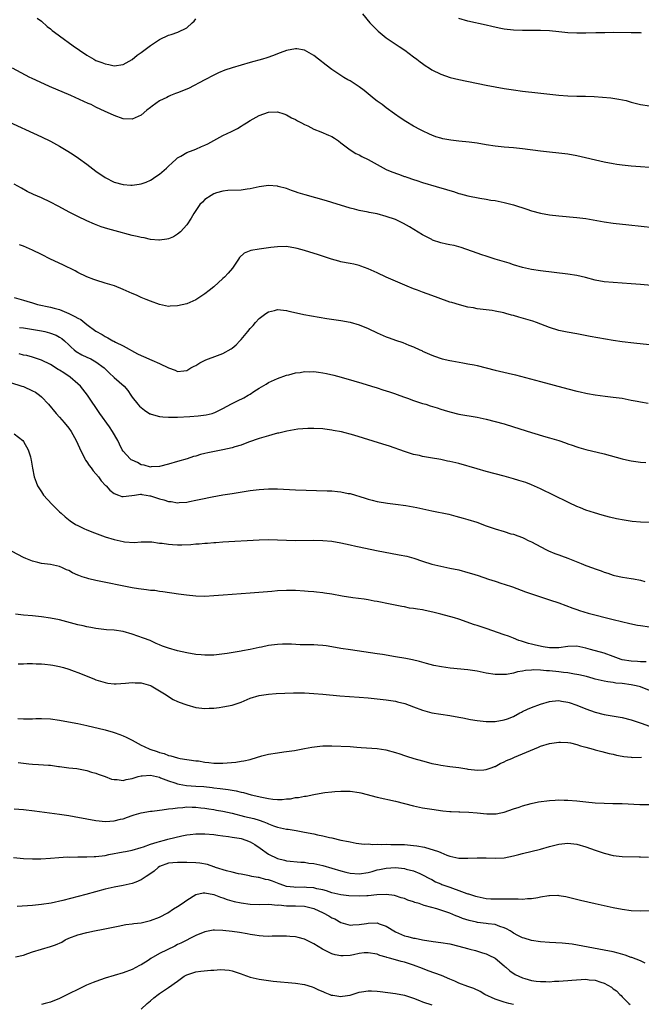
# Model space of a CAD drawing. Units: inches. Extents: x 2511000 to 2514000, y 1518000 to 1521000.
# Drawn here: x 2513754 to 2513891, y 1518413 to 1518630 of the extents above; entities that cross this region are included whole.
import ezdxf

# ---------------------------------------------------------------- set-up
doc = ezdxf.new("R2010")
doc.units = ezdxf.units.IN
doc.header["$MEASUREMENT"] = 0
doc.layers.add('LD25111518_10ft', color=254, linetype='Continuous')

msp = doc.modelspace()

# ---------------------------------------------------------------- linework, layer by layer
at = {"layer": 'LD25111518_10ft'}
for points, elevation in [([(2513829.73, 1518631), (2513831.4, 1518629), (2513833.2, 1518627.2), (2513835, 1518625.73), (2513837.82, 1518623.82), (2513839.1, 1518623), (2513841, 1518621.54), (2513841.75, 1518621), (2513842.46, 1518620.46), (2513843, 1518620.03), (2513843.6, 1518619.6), (2513844.51, 1518619), (2513845, 1518618.69), (2513847, 1518617.71), (2513849.1, 1518617), (2513851, 1518616.56), (2513857, 1518615.27), (2513859, 1518614.89), (2513861, 1518614.56), (2513863, 1518614.25), (2513865, 1518613.98), (2513868.4, 1518613.6), (2513873, 1518613.06), (2513875, 1518612.93), (2513877, 1518612.89), (2513878.88, 1518612.88), (2513880.8, 1518612.8), (2513882.67, 1518612.67), (2513884.5, 1518612.5), (2513886.24, 1518612.24), (2513887.88, 1518611.88), (2513889, 1518611.54), (2513891, 1518611), (2513893, 1518610.75)], 7230), ([(2513758.08, 1518630.08), (2513759, 1518629.36), (2513760.25, 1518628.25), (2513761, 1518627.68), (2513761.36, 1518627.36), (2513761.87, 1518627), (2513763, 1518626.15), (2513765.99, 1518623.99), (2513767.4, 1518623), (2513769, 1518621.9), (2513770.52, 1518621), (2513771, 1518620.75), (2513772.28, 1518620.28), (2513773, 1518619.99), (2513773.86, 1518619.86), (2513775, 1518619.58), (2513777, 1518619.88), (2513779, 1518620.97), (2513780.11, 1518621.89), (2513781, 1518622.46), (2513783, 1518624.02), (2513784.77, 1518625.23), (2513785, 1518625.37), (2513787, 1518626.29), (2513787.56, 1518626.44), (2513789.06, 1518626.94), (2513791, 1518627.95), (2513792.23, 1518629), (2513792.63, 1518629.37), (2513793, 1518629.89)], 7230), ([(2513891.23, 1518626.77), (2513891, 1518626.81), (2513889, 1518626.85), (2513885.14, 1518626.86), (2513883.15, 1518626.85), (2513881.19, 1518626.81), (2513879, 1518626.74), (2513877, 1518626.72), (2513875, 1518626.85), (2513873, 1518627.07), (2513871, 1518627.25), (2513869, 1518627.3), (2513865, 1518627.3), (2513863, 1518627.39), (2513861, 1518627.65), (2513859.87, 1518627.87), (2513858.23, 1518628.23), (2513857, 1518628.52), (2513853, 1518629.4), (2513851, 1518629.96)], 7220), ([(2513893, 1518597.17), (2513891, 1518597.27), (2513889, 1518597.44), (2513887, 1518597.67), (2513885.83, 1518597.83), (2513885, 1518597.96), (2513883, 1518598.33), (2513877, 1518599.71), (2513875, 1518600.09), (2513873, 1518600.34), (2513871, 1518600.51), (2513869, 1518600.73), (2513865, 1518601.28), (2513863, 1518601.5), (2513861, 1518601.66), (2513859, 1518601.86), (2513857, 1518602.18), (2513855, 1518602.53), (2513853.24, 1518602.76), (2513851, 1518602.98), (2513849.2, 1518603.2), (2513847.49, 1518603.49), (2513847, 1518603.61), (2513845.93, 1518603.93), (2513845, 1518604.26), (2513844.51, 1518604.51), (2513843, 1518605.2), (2513842.57, 1518605.43), (2513841, 1518606.29), (2513839.29, 1518607.29), (2513838.08, 1518608.08), (2513836.82, 1518609), (2513835, 1518610.28), (2513834.06, 1518611), (2513833, 1518611.78), (2513832.31, 1518612.31), (2513831, 1518613.38), (2513830.1, 1518614.1), (2513829, 1518614.93), (2513827, 1518616.21), (2513826.49, 1518616.49), (2513825.62, 1518617), (2513825, 1518617.4), (2513823, 1518618.77), (2513821.73, 1518619.73), (2513820.09, 1518621), (2513819, 1518621.82), (2513817, 1518622.99), (2513815.28, 1518623.28), (2513815, 1518623.31), (2513813, 1518622.95), (2513811.6, 1518622.4), (2513811, 1518622.2), (2513810.15, 1518621.85), (2513808.68, 1518621.32), (2513807.68, 1518621), (2513805, 1518620.25), (2513803, 1518619.72), (2513801, 1518619.14), (2513799.41, 1518618.59), (2513798.01, 1518617.99), (2513797, 1518617.51), (2513795, 1518616.48), (2513791.41, 1518614.59), (2513789, 1518613.61), (2513788.52, 1518613.48), (2513787.44, 1518613), (2513787, 1518612.82), (2513786.6, 1518612.6), (2513785, 1518611.82), (2513783.36, 1518610.64), (2513783, 1518610.34), (2513782.25, 1518609.75), (2513781, 1518608.71), (2513779, 1518607.83), (2513777, 1518607.89), (2513775, 1518608.61), (2513774.22, 1518609), (2513773, 1518609.5), (2513771, 1518610.45), (2513769.91, 1518611), (2513769.27, 1518611.27), (2513765.45, 1518613), (2513760.79, 1518615), (2513756.82, 1518616.82), (2513756.44, 1518617), (2513752.59, 1518619)], 7240), ([(2513751, 1518607.58), (2513759, 1518603.89), (2513761, 1518602.95), (2513763, 1518601.89), (2513764.79, 1518600.79), (2513766, 1518600), (2513767.18, 1518599.18), (2513769, 1518597.86), (2513771, 1518596.37), (2513773, 1518594.94), (2513775, 1518593.93), (2513777, 1518593.39), (2513778.7, 1518593.3), (2513779, 1518593.3), (2513780.51, 1518593.49), (2513781, 1518593.58), (2513782.06, 1518593.94), (2513783, 1518594.33), (2513783.42, 1518594.58), (2513784.01, 1518595), (2513785, 1518595.67), (2513786.52, 1518597), (2513786.77, 1518597.23), (2513787, 1518597.48), (2513787.81, 1518598.19), (2513788.65, 1518599), (2513789, 1518599.32), (2513789.68, 1518599.68), (2513791, 1518600.44), (2513792.41, 1518601), (2513793, 1518601.19), (2513794.25, 1518601.75), (2513795, 1518602.04), (2513795.64, 1518602.36), (2513799, 1518604.17), (2513800.89, 1518605.11), (2513801, 1518605.18), (2513802.23, 1518605.77), (2513803, 1518606.26), (2513803.48, 1518606.52), (2513804.19, 1518607), (2513805, 1518607.5), (2513807, 1518608.62), (2513807.99, 1518609), (2513809, 1518609.36), (2513811, 1518609.44), (2513812.39, 1518609), (2513813, 1518608.78), (2513814.1, 1518608.1), (2513815, 1518607.72), (2513815.43, 1518607.43), (2513816.34, 1518607), (2513817, 1518606.63), (2513817.7, 1518606.3), (2513819, 1518605.6), (2513820.58, 1518605), (2513822.27, 1518604.27), (2513823, 1518603.95), (2513823.59, 1518603.59), (2513824.46, 1518603), (2513825, 1518602.61), (2513827, 1518601.08), (2513828.27, 1518600.27), (2513829, 1518599.94), (2513829.59, 1518599.59), (2513831, 1518598.89), (2513833, 1518597.79), (2513835, 1518596.75), (2513836.23, 1518596.23), (2513837.66, 1518595.66), (2513839, 1518595.2), (2513839.14, 1518595.14), (2513839.52, 1518595), (2513841, 1518594.49), (2513841.73, 1518594.27), (2513843, 1518593.85), (2513846.02, 1518593), (2513848.3, 1518592.3), (2513849, 1518592.07), (2513849.84, 1518591.84), (2513851, 1518591.45), (2513851.38, 1518591.38), (2513853, 1518590.92), (2513855.59, 1518590.41), (2513857, 1518590.2), (2513858.01, 1518589.99), (2513859, 1518589.85), (2513861, 1518589.42), (2513863, 1518588.9), (2513865.97, 1518587.97), (2513867, 1518587.61), (2513869, 1518587.09), (2513871, 1518586.76), (2513873, 1518586.53), (2513877, 1518586.16), (2513879, 1518585.9), (2513883, 1518585.2), (2513885, 1518584.92), (2513888.49, 1518584.49), (2513893.92, 1518583.92)], 7250), ([(2513895.05, 1518571.05), (2513891, 1518571.41), (2513889, 1518571.56), (2513885, 1518571.79), (2513883, 1518571.97), (2513881, 1518572.36), (2513878.92, 1518572.92), (2513877, 1518573.37), (2513875, 1518573.69), (2513869, 1518574.4), (2513867, 1518574.68), (2513865, 1518575.1), (2513863, 1518575.71), (2513862.06, 1518576.06), (2513860.54, 1518576.54), (2513858.97, 1518577), (2513857, 1518577.6), (2513856.08, 1518577.92), (2513855, 1518578.26), (2513851.51, 1518579.51), (2513849.94, 1518579.94), (2513849, 1518580.1), (2513848.29, 1518580.29), (2513847, 1518580.55), (2513845.18, 1518581.18), (2513845, 1518581.26), (2513843, 1518582.3), (2513840.08, 1518584.08), (2513838.82, 1518584.82), (2513837, 1518585.67), (2513835, 1518586.38), (2513833, 1518586.94), (2513831.25, 1518587.25), (2513831, 1518587.31), (2513829, 1518587.66), (2513827.96, 1518587.96), (2513827, 1518588.18), (2513823, 1518589.46), (2513821.81, 1518589.81), (2513817.1, 1518591.1), (2513815.58, 1518591.58), (2513815, 1518591.81), (2513814.11, 1518592.11), (2513813, 1518592.51), (2513811.15, 1518593), (2513811, 1518593.04), (2513809, 1518593.16), (2513807, 1518592.88), (2513805, 1518592.46), (2513804.36, 1518592.36), (2513803, 1518592.19), (2513800.07, 1518592.07), (2513799, 1518591.94), (2513797.55, 1518591.55), (2513797, 1518591.36), (2513796.36, 1518591), (2513795, 1518590.09), (2513794.45, 1518589.55), (2513793.93, 1518589), (2513793, 1518587.67), (2513792.56, 1518587), (2513792.01, 1518585.99), (2513791, 1518584.52), (2513789.63, 1518583), (2513789, 1518582.45), (2513788.11, 1518581.89), (2513787, 1518581.44), (2513786.65, 1518581.35), (2513785, 1518581.16), (2513784.84, 1518581.16), (2513783, 1518581.33), (2513781.63, 1518581.63), (2513781, 1518581.71), (2513780.08, 1518581.92), (2513779, 1518582.19), (2513775.2, 1518583.2), (2513773.64, 1518583.64), (2513772.12, 1518584.12), (2513770.66, 1518584.66), (2513769, 1518585.38), (2513767, 1518586.35), (2513765.26, 1518587.26), (2513762.67, 1518588.67), (2513761, 1518589.54), (2513759, 1518590.47), (2513757.24, 1518591.24), (2513755.87, 1518591.87), (2513754.57, 1518592.57), (2513753, 1518593.47)], 7260), ([(2513893, 1518558.12), (2513889.53, 1518558.47), (2513887, 1518558.76), (2513885, 1518559.05), (2513879.95, 1518559.95), (2513877, 1518560.51), (2513874.88, 1518560.88), (2513873, 1518561.28), (2513871, 1518561.89), (2513868.14, 1518563), (2513867.3, 1518563.3), (2513865.76, 1518563.76), (2513864.18, 1518564.18), (2513863, 1518564.53), (2513862.61, 1518564.61), (2513861.33, 1518565), (2513860.88, 1518565.12), (2513859, 1518565.53), (2513858.37, 1518565.63), (2513857, 1518565.82), (2513855, 1518566.06), (2513854.22, 1518566.22), (2513853, 1518566.42), (2513851.1, 1518566.9), (2513849.41, 1518567.41), (2513849, 1518567.52), (2513846.41, 1518568.41), (2513845, 1518568.95), (2513843, 1518569.68), (2513841.9, 1518570.11), (2513841, 1518570.43), (2513839.57, 1518571), (2513834.98, 1518573), (2513833, 1518573.92), (2513831, 1518574.8), (2513829.42, 1518575.42), (2513829, 1518575.55), (2513827.86, 1518575.86), (2513827, 1518576), (2513826.17, 1518576.17), (2513825, 1518576.37), (2513824.5, 1518576.5), (2513822.94, 1518576.94), (2513820.07, 1518577.93), (2513817, 1518578.9), (2513815.32, 1518579.32), (2513815, 1518579.41), (2513813, 1518579.72), (2513811, 1518579.71), (2513809.54, 1518579.54), (2513807, 1518579.18), (2513805.14, 1518578.86), (2513803.7, 1518578.3), (2513802.65, 1518577.35), (2513802.44, 1518577), (2513801.07, 1518575), (2513800.14, 1518573.86), (2513799.33, 1518573), (2513799, 1518572.67), (2513797, 1518570.86), (2513795.96, 1518570.04), (2513795, 1518569.3), (2513794.56, 1518569), (2513793, 1518568.04), (2513791, 1518567.15), (2513789, 1518566.65), (2513787.39, 1518566.61), (2513787, 1518566.57), (2513785, 1518567), (2513783, 1518567.72), (2513782.1, 1518568.1), (2513781, 1518568.54), (2513779.96, 1518569), (2513779, 1518569.39), (2513777, 1518570.29), (2513775.06, 1518571.06), (2513773, 1518571.71), (2513771, 1518572.31), (2513770.51, 1518572.51), (2513769, 1518573.05), (2513767, 1518574.03), (2513766.39, 1518574.39), (2513763.73, 1518575.73), (2513761, 1518576.98), (2513759, 1518578), (2513757, 1518578.96), (2513755, 1518579.8), (2513754.12, 1518580.12)], 7270), ([(2513753, 1518568.54), (2513755, 1518567.94), (2513755.73, 1518567.73), (2513757, 1518567.31), (2513758.14, 1518567), (2513761, 1518566.41), (2513761.8, 1518566.2), (2513763, 1518565.84), (2513765, 1518565), (2513766.37, 1518564.37), (2513767, 1518563.97), (2513767.65, 1518563.65), (2513769, 1518562.58), (2513771, 1518561.09), (2513772.34, 1518560.34), (2513773, 1518559.91), (2513773.63, 1518559.63), (2513774.74, 1518559), (2513774.92, 1518558.92), (2513775.3, 1518558.7), (2513777, 1518557.85), (2513780.13, 1518556.13), (2513781, 1518555.73), (2513781.51, 1518555.51), (2513783.32, 1518554.68), (2513785, 1518553.98), (2513786.97, 1518553.03), (2513788.49, 1518552.49), (2513789, 1518552.21), (2513790.38, 1518552.38), (2513791, 1518552.44), (2513791.94, 1518553), (2513792.63, 1518553.37), (2513793, 1518553.53), (2513793.89, 1518554.11), (2513795.22, 1518554.78), (2513797.78, 1518555.78), (2513799, 1518556.22), (2513800.79, 1518557.21), (2513801, 1518557.38), (2513801.87, 1518558.13), (2513802.73, 1518559), (2513803, 1518559.29), (2513804.46, 1518561), (2513805, 1518561.67), (2513805.63, 1518562.37), (2513806.16, 1518563), (2513807, 1518563.9), (2513808.48, 1518565), (2513809, 1518565.36), (2513810.34, 1518565.66), (2513811, 1518565.85), (2513813, 1518565.64), (2513813.51, 1518565.51), (2513815.83, 1518565), (2513816.8, 1518564.8), (2513818.48, 1518564.48), (2513820.18, 1518564.18), (2513821.91, 1518563.91), (2513825, 1518563.45), (2513827, 1518563.09), (2513829, 1518562.53), (2513831, 1518561.68), (2513833, 1518560.71), (2513835, 1518559.86), (2513835.65, 1518559.65), (2513837, 1518559.13), (2513838.62, 1518558.62), (2513840, 1518558), (2513841, 1518557.64), (2513842.39, 1518557), (2513842.82, 1518556.82), (2513843, 1518556.72), (2513845, 1518555.83), (2513845.59, 1518555.59), (2513847.06, 1518555.06), (2513847.32, 1518555), (2513849, 1518554.63), (2513849.44, 1518554.56), (2513851.85, 1518554.15), (2513853, 1518553.94), (2513854.34, 1518553.66), (2513855, 1518553.52), (2513859, 1518552.54), (2513861.88, 1518551.88), (2513863.49, 1518551.49), (2513869, 1518549.99), (2513875, 1518548.41), (2513877, 1518547.9), (2513877.74, 1518547.74), (2513879, 1518547.43), (2513879.38, 1518547.38), (2513881, 1518547.07), (2513883.21, 1518546.79), (2513885, 1518546.59), (2513887, 1518546.31), (2513889, 1518545.94), (2513890.33, 1518545.67), (2513891, 1518545.54), (2513892.75, 1518545.25)], 7280), ([(2513754.12, 1518561.88), (2513755, 1518561.81), (2513756.36, 1518561.64), (2513759, 1518561.16), (2513759.72, 1518561), (2513760.75, 1518560.75), (2513762.23, 1518560.23), (2513763, 1518559.76), (2513763.49, 1518559.49), (2513764.05, 1518559), (2513765, 1518558.11), (2513765.55, 1518557.55), (2513766.19, 1518557), (2513766.65, 1518556.65), (2513767.91, 1518555.91), (2513769, 1518555.41), (2513769.86, 1518555), (2513771, 1518554.38), (2513772.8, 1518553), (2513773, 1518552.81), (2513773.9, 1518551.9), (2513775, 1518550.91), (2513777.2, 1518549), (2513778.01, 1518548.01), (2513778.71, 1518547), (2513779, 1518546.55), (2513780.21, 1518545), (2513780.61, 1518544.61), (2513781, 1518544.26), (2513781.72, 1518543.72), (2513782.91, 1518542.91), (2513783, 1518542.87), (2513783.16, 1518542.84), (2513785, 1518542.28), (2513785.73, 1518542.27), (2513787, 1518542.14), (2513787.82, 1518542.18), (2513789, 1518542.18), (2513791.7, 1518542.3), (2513793.56, 1518542.44), (2513795.32, 1518542.68), (2513796.65, 1518543), (2513797, 1518543.11), (2513797.22, 1518543.22), (2513799, 1518544.05), (2513800.9, 1518545.1), (2513802.22, 1518545.78), (2513803.57, 1518546.43), (2513804.58, 1518547), (2513805, 1518547.25), (2513805.79, 1518547.79), (2513807, 1518548.58), (2513808.54, 1518549.46), (2513809, 1518549.76), (2513811, 1518550.65), (2513813, 1518551.38), (2513813.5, 1518551.5), (2513815, 1518551.94), (2513816.03, 1518552.03), (2513817, 1518552.22), (2513818.16, 1518552.16), (2513819, 1518552.2), (2513820.05, 1518552.05), (2513821, 1518551.95), (2513821.79, 1518551.79), (2513823.43, 1518551.43), (2513825.04, 1518551), (2513827.81, 1518550.19), (2513829.63, 1518549.63), (2513831.76, 1518549), (2513833, 1518548.61), (2513834.21, 1518548.21), (2513835, 1518547.98), (2513835.71, 1518547.71), (2513837, 1518547.31), (2513837.21, 1518547.21), (2513839, 1518546.55), (2513839.68, 1518546.32), (2513841, 1518545.8), (2513843, 1518545.19), (2513843.68, 1518545), (2513844.69, 1518544.69), (2513846.21, 1518544.21), (2513847, 1518543.93), (2513847.72, 1518543.72), (2513849, 1518543.31), (2513851, 1518542.82), (2513855, 1518542.15), (2513857, 1518541.72), (2513859, 1518541.22), (2513861, 1518540.66), (2513863, 1518540.05), (2513867, 1518538.77), (2513870.14, 1518537.86), (2513871, 1518537.63), (2513873, 1518537.01), (2513874.49, 1518536.49), (2513875, 1518536.29), (2513875.96, 1518535.96), (2513877, 1518535.6), (2513877.46, 1518535.46), (2513879, 1518535.02), (2513883, 1518534.06), (2513886.98, 1518532.98), (2513888.61, 1518532.61), (2513889, 1518532.54), (2513891, 1518532.24), (2513892.19, 1518532.19)], 7290), ([(2513893, 1518518.93), (2513891, 1518519.01), (2513889.2, 1518519.2), (2513887.46, 1518519.46), (2513885.77, 1518519.77), (2513884.16, 1518520.16), (2513882.58, 1518520.58), (2513880.92, 1518521.08), (2513879, 1518521.71), (2513877.84, 1518522.16), (2513877, 1518522.51), (2513875.3, 1518523.3), (2513875, 1518523.42), (2513869, 1518526.39), (2513867, 1518527.27), (2513865.74, 1518527.74), (2513864.23, 1518528.23), (2513863, 1518528.59), (2513861, 1518529.15), (2513857, 1518530.21), (2513855, 1518530.77), (2513851, 1518531.92), (2513849, 1518532.41), (2513848.5, 1518532.5), (2513847, 1518532.82), (2513844.77, 1518533.23), (2513843, 1518533.53), (2513842.3, 1518533.7), (2513841, 1518533.97), (2513839, 1518534.57), (2513835.74, 1518535.74), (2513835, 1518535.97), (2513834.23, 1518536.23), (2513827.83, 1518538.17), (2513825.09, 1518538.91), (2513823.26, 1518539.26), (2513823, 1518539.33), (2513821.48, 1518539.49), (2513821, 1518539.58), (2513819, 1518539.68), (2513817.67, 1518539.67), (2513815.52, 1518539.52), (2513813.11, 1518539.11), (2513811.34, 1518538.66), (2513811, 1518538.61), (2513809.75, 1518538.25), (2513809, 1518538.06), (2513807, 1518537.45), (2513804.63, 1518536.63), (2513803, 1518536.01), (2513801.6, 1518535.6), (2513801, 1518535.4), (2513798.96, 1518534.96), (2513795.68, 1518534.32), (2513795, 1518534.13), (2513794.08, 1518533.92), (2513793, 1518533.59), (2513792.53, 1518533.47), (2513791.1, 1518533), (2513789, 1518532.41), (2513787, 1518531.82), (2513785, 1518531.28), (2513783.19, 1518531.19), (2513783, 1518531.16), (2513781.62, 1518531.62), (2513781, 1518531.69), (2513780.15, 1518532.15), (2513779, 1518532.67), (2513778.79, 1518532.79), (2513778.51, 1518533), (2513777, 1518534.69), (2513776.78, 1518535), (2513776.2, 1518536.2), (2513775.79, 1518537), (2513774.66, 1518539), (2513774, 1518540), (2513771.87, 1518543), (2513769.16, 1518547), (2513767.57, 1518549), (2513767, 1518549.53), (2513765.32, 1518551), (2513763.89, 1518551.89), (2513763, 1518552.5), (2513762.68, 1518552.68), (2513761, 1518553.74), (2513759, 1518554.75), (2513757, 1518555.41), (2513755.73, 1518555.73), (2513755, 1518555.84), (2513754.09, 1518556.09)], 7300), ([(2513752.2, 1518549.8), (2513754.7, 1518549), (2513755, 1518548.88), (2513757, 1518547.99), (2513757.64, 1518547.64), (2513758.56, 1518547), (2513759, 1518546.63), (2513760.51, 1518545), (2513762.22, 1518543), (2513763, 1518542.16), (2513764.01, 1518541), (2513765, 1518539.73), (2513765.52, 1518539), (2513766.67, 1518537), (2513767.37, 1518535.37), (2513768.55, 1518533), (2513768.72, 1518532.72), (2513769, 1518532.34), (2513769.53, 1518531.53), (2513769.94, 1518531), (2513770.37, 1518530.37), (2513771.55, 1518529), (2513772.13, 1518528.13), (2513773.1, 1518527.1), (2513773.23, 1518527), (2513774.07, 1518526.07), (2513775, 1518525.36), (2513775.94, 1518525), (2513776.72, 1518524.72), (2513777, 1518524.66), (2513778.9, 1518524.9), (2513779.48, 1518525), (2513780.81, 1518525.2), (2513781, 1518525.17), (2513781.13, 1518525.13), (2513782.06, 1518525), (2513782.86, 1518524.86), (2513783, 1518524.85), (2513785, 1518524.18), (2513785.96, 1518523.96), (2513787, 1518523.57), (2513787.56, 1518523.56), (2513789, 1518523.3), (2513789.36, 1518523.36), (2513791, 1518523.47), (2513791.61, 1518523.61), (2513793, 1518523.87), (2513794.13, 1518524.13), (2513796.63, 1518524.63), (2513799, 1518525.05), (2513801, 1518525.38), (2513804.13, 1518525.87), (2513805, 1518526), (2513807, 1518526.24), (2513809, 1518526.37), (2513809.64, 1518526.36), (2513811, 1518526.36), (2513815, 1518526.19), (2513821.97, 1518525.97), (2513823, 1518525.92), (2513824.21, 1518525.79), (2513825, 1518525.72), (2513826.62, 1518525.38), (2513827, 1518525.32), (2513830.33, 1518524.33), (2513831, 1518524.12), (2513831.91, 1518523.91), (2513833, 1518523.62), (2513835.24, 1518523.24), (2513837, 1518523.03), (2513839.27, 1518522.73), (2513841.73, 1518522.27), (2513845, 1518521.56), (2513848.76, 1518520.76), (2513850.36, 1518520.36), (2513851.93, 1518519.93), (2513853, 1518519.62), (2513854.95, 1518519), (2513857, 1518518.26), (2513859, 1518517.58), (2513861, 1518516.96), (2513862.48, 1518516.48), (2513863, 1518516.36), (2513863.99, 1518515.99), (2513865, 1518515.62), (2513865.43, 1518515.43), (2513866.29, 1518515), (2513867, 1518514.67), (2513870.18, 1518513), (2513870.73, 1518512.73), (2513872.13, 1518512.13), (2513873, 1518511.84), (2513873.59, 1518511.59), (2513875, 1518511.09), (2513877.92, 1518509.92), (2513879, 1518509.51), (2513880.42, 1518509), (2513881, 1518508.77), (2513882.33, 1518508.33), (2513883, 1518508.01), (2513883.81, 1518507.81), (2513885, 1518507.36), (2513885.31, 1518507.31), (2513887.07, 1518506.93), (2513889, 1518506.64), (2513889.48, 1518506.52), (2513891, 1518506.22), (2513892.02, 1518505.98)], 7310), ([(2513753, 1518538.48), (2513754.87, 1518537), (2513755, 1518536.82), (2513756.04, 1518535), (2513756.57, 1518533.43), (2513756.68, 1518533), (2513756.71, 1518532.71), (2513757.05, 1518530.95), (2513757.38, 1518529), (2513757.82, 1518527.82), (2513758.09, 1518527), (2513759, 1518525.7), (2513759.43, 1518525), (2513761.25, 1518523), (2513763, 1518521.29), (2513763.3, 1518521), (2513764.19, 1518520.19), (2513765.3, 1518519.3), (2513766.51, 1518518.51), (2513767, 1518518.27), (2513768.36, 1518517.64), (2513769, 1518517.32), (2513770.66, 1518516.66), (2513773, 1518515.81), (2513775, 1518515.18), (2513777, 1518514.74), (2513777.3, 1518514.7), (2513779.44, 1518514.56), (2513781, 1518514.67), (2513781.33, 1518514.67), (2513783, 1518514.69), (2513783.33, 1518514.67), (2513785, 1518514.44), (2513785.59, 1518514.41), (2513787, 1518514.17), (2513787.86, 1518514.14), (2513789, 1518514.04), (2513789.95, 1518514.05), (2513791.88, 1518514.12), (2513793, 1518514.23), (2513793.73, 1518514.27), (2513795, 1518514.4), (2513795.57, 1518514.43), (2513797, 1518514.55), (2513797.43, 1518514.57), (2513799, 1518514.69), (2513807, 1518515.17), (2513809, 1518515.21), (2513811, 1518515.15), (2513813, 1518515.05), (2513815, 1518515.01), (2513819, 1518515.04), (2513821, 1518515.01), (2513823, 1518514.85), (2513825, 1518514.5), (2513827, 1518514.02), (2513828.25, 1518513.75), (2513829, 1518513.57), (2513832.82, 1518512.82), (2513837.87, 1518511.87), (2513839.53, 1518511.53), (2513841.1, 1518511.1), (2513843, 1518510.45), (2513845, 1518509.81), (2513847, 1518509.32), (2513849, 1518508.93), (2513851, 1518508.52), (2513853, 1518507.98), (2513853.75, 1518507.75), (2513855.25, 1518507.25), (2513857.54, 1518506.46), (2513859, 1518506.01), (2513860.46, 1518505.54), (2513861, 1518505.4), (2513862.8, 1518504.8), (2513865.7, 1518503.7), (2513867, 1518503.25), (2513871, 1518501.96), (2513873, 1518501.27), (2513876.11, 1518500.11), (2513877, 1518499.8), (2513877.58, 1518499.58), (2513879.48, 1518499), (2513885, 1518497.58), (2513888.69, 1518496.69), (2513890.37, 1518496.37), (2513891, 1518496.28), (2513893, 1518495.99)], 7320), ([(2513892.28, 1518488.28), (2513891, 1518488.3), (2513890.35, 1518488.35), (2513889, 1518488.38), (2513887, 1518488.73), (2513886.78, 1518488.78), (2513886.16, 1518489), (2513885, 1518489.45), (2513883, 1518490.17), (2513880.02, 1518491), (2513879, 1518491.31), (2513877, 1518491.72), (2513875, 1518491.65), (2513873, 1518491.36), (2513871, 1518491.38), (2513869.6, 1518491.6), (2513867.91, 1518491.91), (2513867, 1518492.16), (2513866.31, 1518492.31), (2513865, 1518492.73), (2513864.79, 1518492.79), (2513864.18, 1518493), (2513863, 1518493.48), (2513861.9, 1518493.9), (2513861, 1518494.23), (2513857, 1518495.6), (2513855.94, 1518495.94), (2513855, 1518496.27), (2513854.44, 1518496.44), (2513851, 1518497.68), (2513850.02, 1518497.98), (2513847, 1518498.75), (2513845.22, 1518499.22), (2513843.59, 1518499.59), (2513843, 1518499.7), (2513841.86, 1518499.86), (2513841, 1518500.01), (2513840.11, 1518500.11), (2513839, 1518500.35), (2513838.43, 1518500.43), (2513835.83, 1518501), (2513833, 1518501.57), (2513832.34, 1518501.66), (2513831, 1518501.93), (2513830.09, 1518502.09), (2513827.62, 1518502.38), (2513825.24, 1518502.76), (2513823, 1518503.14), (2513821.37, 1518503.37), (2513821, 1518503.43), (2513819.58, 1518503.58), (2513819, 1518503.67), (2513817.77, 1518503.77), (2513817, 1518503.85), (2513815, 1518503.96), (2513813, 1518503.97), (2513811, 1518503.88), (2513809.79, 1518503.79), (2513805, 1518503.4), (2513801, 1518503.11), (2513799.04, 1518502.96), (2513797, 1518502.77), (2513795, 1518502.64), (2513793, 1518502.7), (2513790.94, 1518502.94), (2513789.19, 1518503.19), (2513785.72, 1518503.72), (2513785, 1518503.77), (2513783.95, 1518503.95), (2513783, 1518504), (2513782.14, 1518504.14), (2513781, 1518504.24), (2513780.36, 1518504.36), (2513779, 1518504.56), (2513771, 1518506.18), (2513769.42, 1518506.58), (2513769, 1518506.67), (2513767.96, 1518507), (2513767.25, 1518507.25), (2513767, 1518507.38), (2513765.86, 1518507.86), (2513765, 1518508.36), (2513764.54, 1518508.54), (2513763.6, 1518509), (2513763, 1518509.25), (2513761, 1518509.69), (2513759, 1518509.95), (2513758.16, 1518510.16), (2513757, 1518510.42), (2513755.56, 1518511), (2513755, 1518511.26), (2513752.56, 1518512.56)], 7330), ([(2513893, 1518481.93), (2513891, 1518482.74), (2513890.08, 1518483), (2513889, 1518483.23), (2513887, 1518483.49), (2513885.6, 1518483.6), (2513885, 1518483.7), (2513883.84, 1518483.84), (2513883, 1518484), (2513881, 1518484.47), (2513880.6, 1518484.6), (2513879.14, 1518485), (2513877.42, 1518485.42), (2513877, 1518485.48), (2513876.46, 1518485.54), (2513875, 1518485.82), (2513874.09, 1518485.91), (2513873, 1518486.08), (2513871, 1518486.31), (2513870.32, 1518486.32), (2513869, 1518486.45), (2513867.53, 1518486.47), (2513867, 1518486.41), (2513865.67, 1518486.33), (2513865, 1518486.19), (2513863.93, 1518486.07), (2513863, 1518485.8), (2513861.49, 1518485.49), (2513861, 1518485.44), (2513860.54, 1518485.46), (2513859, 1518485.45), (2513857, 1518485.78), (2513855, 1518486.19), (2513853, 1518486.51), (2513849.1, 1518486.9), (2513847.16, 1518487.16), (2513845.49, 1518487.49), (2513843.89, 1518487.89), (2513842.34, 1518488.35), (2513840.74, 1518488.74), (2513839.29, 1518489), (2513837, 1518489.36), (2513834.14, 1518489.86), (2513833, 1518490.04), (2513827.11, 1518490.89), (2513825, 1518491.22), (2513823, 1518491.58), (2513821.76, 1518491.76), (2513821, 1518491.89), (2513819.93, 1518491.93), (2513819, 1518492.01), (2513817.98, 1518491.98), (2513816.03, 1518492.03), (2513814.13, 1518492.13), (2513813, 1518492.16), (2513812.15, 1518492.15), (2513811, 1518492.09), (2513809, 1518491.83), (2513807.51, 1518491.51), (2513807, 1518491.42), (2513805, 1518490.97), (2513803.32, 1518490.68), (2513803, 1518490.6), (2513799.91, 1518490.09), (2513798.13, 1518489.87), (2513797, 1518489.76), (2513795, 1518489.71), (2513794.2, 1518489.8), (2513793, 1518489.89), (2513791, 1518490.26), (2513789, 1518490.72), (2513787, 1518491.26), (2513785.69, 1518491.69), (2513785, 1518492.01), (2513784.29, 1518492.29), (2513782.93, 1518492.93), (2513781.51, 1518493.51), (2513779, 1518494.39), (2513777, 1518494.92), (2513775, 1518495.21), (2513773.34, 1518495.34), (2513771, 1518495.61), (2513769.85, 1518495.85), (2513769, 1518495.98), (2513768.19, 1518496.19), (2513767, 1518496.45), (2513763, 1518497.49), (2513761, 1518497.91), (2513759, 1518498.21), (2513757, 1518498.41), (2513755, 1518498.57), (2513753.25, 1518498.75)], 7340), ([(2513753.84, 1518487.84), (2513755, 1518487.82), (2513755.87, 1518487.87), (2513757, 1518487.87), (2513757.84, 1518487.84), (2513759, 1518487.83), (2513759.72, 1518487.72), (2513761, 1518487.63), (2513761.51, 1518487.51), (2513763, 1518487.23), (2513763.83, 1518487), (2513765, 1518486.64), (2513766.21, 1518486.21), (2513767, 1518485.91), (2513770.5, 1518484.5), (2513771, 1518484.31), (2513771.99, 1518483.99), (2513773, 1518483.7), (2513773.6, 1518483.6), (2513775, 1518483.42), (2513775.42, 1518483.42), (2513777.54, 1518483.54), (2513779, 1518483.71), (2513779.65, 1518483.65), (2513781, 1518483.62), (2513781.47, 1518483.47), (2513783, 1518483.07), (2513783.15, 1518483), (2513786.45, 1518481), (2513786.76, 1518480.76), (2513788, 1518480), (2513789, 1518479.5), (2513790.4, 1518479), (2513791, 1518478.76), (2513793, 1518478.22), (2513795, 1518477.97), (2513795.96, 1518478.04), (2513797, 1518478.05), (2513798.19, 1518478.19), (2513799, 1518478.33), (2513801, 1518478.72), (2513801.88, 1518479), (2513803, 1518479.4), (2513805, 1518480.26), (2513807, 1518480.86), (2513809, 1518481.14), (2513810.72, 1518481.28), (2513812.61, 1518481.39), (2513814.55, 1518481.45), (2513817, 1518481.42), (2513819, 1518481.32), (2513821, 1518481.15), (2513824.78, 1518480.78), (2513829, 1518480.47), (2513831, 1518480.31), (2513833, 1518480.11), (2513835, 1518479.88), (2513837, 1518479.59), (2513837.49, 1518479.49), (2513839.11, 1518479.11), (2513841, 1518478.39), (2513843, 1518477.59), (2513845, 1518477.04), (2513847, 1518476.73), (2513849, 1518476.47), (2513851, 1518476.11), (2513851.9, 1518475.9), (2513853.57, 1518475.57), (2513855, 1518475.36), (2513857, 1518475.16), (2513859, 1518475.12), (2513861, 1518475.46), (2513861.72, 1518475.72), (2513863, 1518476.26), (2513864.45, 1518477), (2513864.79, 1518477.21), (2513865, 1518477.29), (2513866.13, 1518477.87), (2513867, 1518478.24), (2513869, 1518478.96), (2513871, 1518479.54), (2513871.58, 1518479.58), (2513873, 1518479.74), (2513873.6, 1518479.6), (2513875, 1518479.4), (2513875.29, 1518479.29), (2513877, 1518478.7), (2513879, 1518477.9), (2513881, 1518477.18), (2513883, 1518476.66), (2513887, 1518475.97), (2513889, 1518475.51), (2513891.21, 1518474.79), (2513893, 1518474.13)], 7350), ([(2513753.77, 1518475.77), (2513755, 1518475.69), (2513757, 1518475.71), (2513757.76, 1518475.76), (2513759, 1518475.81), (2513761, 1518475.73), (2513763, 1518475.43), (2513763.35, 1518475.35), (2513767, 1518474.66), (2513769, 1518474.22), (2513773, 1518473.28), (2513774.8, 1518472.8), (2513775, 1518472.71), (2513776.28, 1518472.28), (2513777, 1518471.93), (2513777.65, 1518471.65), (2513778.95, 1518471), (2513781, 1518469.94), (2513781.6, 1518469.6), (2513782.85, 1518469), (2513784.49, 1518468.49), (2513785, 1518468.3), (2513786.04, 1518468.04), (2513787, 1518467.62), (2513787.53, 1518467.53), (2513789, 1518467.1), (2513789.57, 1518467), (2513793, 1518466.49), (2513793.57, 1518466.43), (2513795, 1518466.18), (2513795.89, 1518466.11), (2513797, 1518465.95), (2513798.05, 1518465.95), (2513799, 1518465.92), (2513801.82, 1518466.18), (2513803, 1518466.38), (2513803.57, 1518466.43), (2513805, 1518466.78), (2513805.2, 1518466.8), (2513807.53, 1518467.53), (2513809, 1518467.92), (2513811, 1518468.25), (2513812.42, 1518468.42), (2513814.74, 1518468.74), (2513817, 1518469.14), (2513818.56, 1518469.44), (2513820.32, 1518469.68), (2513821, 1518469.75), (2513823, 1518469.79), (2513827, 1518469.59), (2513828.52, 1518469.48), (2513829.43, 1518469.43), (2513833, 1518469.15), (2513834.89, 1518468.89), (2513837, 1518468.33), (2513837.98, 1518467.98), (2513839, 1518467.67), (2513839.48, 1518467.48), (2513841.04, 1518467), (2513843, 1518466.43), (2513843.76, 1518466.24), (2513845, 1518465.9), (2513846.38, 1518465.62), (2513847, 1518465.48), (2513849, 1518465.2), (2513850.98, 1518464.98), (2513852.72, 1518464.72), (2513853, 1518464.65), (2513854.46, 1518464.46), (2513855, 1518464.37), (2513856.46, 1518464.46), (2513857, 1518464.52), (2513858.36, 1518465), (2513858.82, 1518465.18), (2513859, 1518465.23), (2513860.11, 1518465.89), (2513861, 1518466.25), (2513861.5, 1518466.5), (2513862.7, 1518467), (2513863.26, 1518467.26), (2513866.77, 1518468.77), (2513868.53, 1518469.47), (2513869, 1518469.68), (2513871, 1518470.31), (2513873, 1518470.6), (2513873.41, 1518470.59), (2513875, 1518470.5), (2513875.6, 1518470.4), (2513877, 1518470.06), (2513877.77, 1518469.77), (2513879, 1518469.46), (2513880.61, 1518469), (2513881, 1518468.87), (2513882.48, 1518468.48), (2513884.1, 1518468.1), (2513885, 1518467.93), (2513885.71, 1518467.71), (2513887, 1518467.49), (2513887.38, 1518467.38), (2513889, 1518467.24), (2513889.2, 1518467.2), (2513891.24, 1518467.24)], 7360), ([(2513753.88, 1518466.12), (2513755, 1518465.93), (2513756.19, 1518465.81), (2513757, 1518465.69), (2513758.37, 1518465.63), (2513760.52, 1518465.48), (2513761, 1518465.47), (2513762.76, 1518465.24), (2513763, 1518465.23), (2513765, 1518464.95), (2513766.77, 1518464.77), (2513769, 1518464.36), (2513769.99, 1518463.99), (2513771, 1518463.74), (2513771.5, 1518463.5), (2513773, 1518462.99), (2513774.45, 1518462.45), (2513775, 1518462.33), (2513775.66, 1518462.34), (2513777, 1518462.16), (2513777.66, 1518462.34), (2513779, 1518462.57), (2513780.29, 1518463), (2513781, 1518463.18), (2513781.18, 1518463.18), (2513783, 1518463.31), (2513784.37, 1518463), (2513785, 1518462.83), (2513785.25, 1518462.75), (2513787, 1518462.03), (2513788.42, 1518461.58), (2513789, 1518461.37), (2513789.31, 1518461.31), (2513790.99, 1518460.99), (2513793, 1518460.87), (2513794.79, 1518460.79), (2513796.61, 1518460.61), (2513797, 1518460.54), (2513798.39, 1518460.39), (2513799, 1518460.27), (2513800.16, 1518460.16), (2513801, 1518459.99), (2513801.88, 1518459.88), (2513803, 1518459.59), (2513803.5, 1518459.5), (2513805.24, 1518459), (2513807.54, 1518458.46), (2513809, 1518458.16), (2513809.98, 1518458.02), (2513811, 1518457.95), (2513812.05, 1518457.95), (2513813, 1518458.06), (2513813.88, 1518458.12), (2513815, 1518458.35), (2513815.63, 1518458.37), (2513817, 1518458.67), (2513817.31, 1518458.69), (2513819, 1518459.06), (2513821, 1518459.43), (2513821.46, 1518459.46), (2513823, 1518459.66), (2513823.67, 1518459.67), (2513825, 1518459.78), (2513825.75, 1518459.75), (2513827, 1518459.75), (2513829, 1518459.47), (2513829.39, 1518459.39), (2513833, 1518458.45), (2513837, 1518457.54), (2513841, 1518456.56), (2513843, 1518456.14), (2513845, 1518455.79), (2513847.45, 1518455.45), (2513849, 1518455.32), (2513849.28, 1518455.28), (2513851, 1518455.23), (2513851.21, 1518455.21), (2513853.17, 1518455.17), (2513855.03, 1518455.03), (2513857.19, 1518454.81), (2513859, 1518454.79), (2513859.19, 1518454.81), (2513860.28, 1518455), (2513861, 1518455.15), (2513863, 1518455.85), (2513864.25, 1518456.25), (2513865, 1518456.52), (2513866.95, 1518457.05), (2513868.58, 1518457.42), (2513871, 1518457.74), (2513872.21, 1518457.79), (2513873, 1518457.86), (2513874.18, 1518457.82), (2513875, 1518457.83), (2513877, 1518457.67), (2513879, 1518457.41), (2513881, 1518457.2), (2513883, 1518457.11), (2513884.91, 1518457.09), (2513886.96, 1518457.04), (2513890.87, 1518456.87), (2513893, 1518456.82)], 7370), ([(2513753, 1518455.89), (2513755, 1518455.71), (2513757.42, 1518455.42), (2513763, 1518454.7), (2513765, 1518454.4), (2513766.19, 1518454.19), (2513769, 1518453.67), (2513771, 1518453.32), (2513773.11, 1518453.11), (2513775, 1518453.21), (2513776.4, 1518453.6), (2513777, 1518453.71), (2513777.92, 1518454.08), (2513779, 1518454.42), (2513779.44, 1518454.56), (2513781, 1518454.99), (2513783, 1518455.35), (2513783.38, 1518455.38), (2513785, 1518455.59), (2513785.63, 1518455.63), (2513787, 1518455.86), (2513787.94, 1518455.93), (2513789, 1518456.13), (2513790.18, 1518456.18), (2513791, 1518456.3), (2513792.24, 1518456.24), (2513793, 1518456.26), (2513794.11, 1518456.11), (2513795, 1518456.03), (2513795.87, 1518455.87), (2513797, 1518455.71), (2513797.59, 1518455.59), (2513799, 1518455.35), (2513801, 1518454.92), (2513803.78, 1518454.22), (2513805.77, 1518453.77), (2513807, 1518453.37), (2513808.02, 1518453), (2513808.71, 1518452.71), (2513809, 1518452.56), (2513810.16, 1518452.16), (2513811, 1518451.82), (2513811.7, 1518451.71), (2513813, 1518451.42), (2513813.39, 1518451.39), (2513815.12, 1518451.12), (2513817, 1518450.77), (2513819, 1518450.35), (2513819.87, 1518450.13), (2513821, 1518449.91), (2513822.45, 1518449.55), (2513823, 1518449.47), (2513824.98, 1518449.02), (2513826.69, 1518448.69), (2513827, 1518448.59), (2513828.35, 1518448.35), (2513830.09, 1518448.09), (2513831, 1518448.15), (2513832.02, 1518448.02), (2513833, 1518448.13), (2513834.03, 1518448.03), (2513835, 1518448.08), (2513836.02, 1518448.02), (2513837, 1518448.06), (2513838.01, 1518448.01), (2513839, 1518448), (2513841, 1518447.82), (2513841.72, 1518447.72), (2513843.41, 1518447.41), (2513846.5, 1518446.5), (2513847, 1518446.24), (2513848.32, 1518445.68), (2513849, 1518445.46), (2513851, 1518445), (2513853, 1518445), (2513855, 1518445.12), (2513857, 1518445.09), (2513859, 1518445.02), (2513861, 1518445.12), (2513863, 1518445.51), (2513864.2, 1518445.8), (2513865, 1518446.04), (2513869, 1518447.02), (2513871, 1518447.58), (2513873, 1518448.1), (2513875, 1518448.31), (2513877, 1518448.12), (2513879, 1518447.54), (2513881, 1518446.78), (2513883, 1518446.1), (2513885, 1518445.63), (2513887, 1518445.4), (2513890.72, 1518445.28), (2513891, 1518445.29), (2513892.78, 1518445.22)], 7380), ([(2513752.83, 1518445.17), (2513755, 1518444.98), (2513757, 1518444.87), (2513758.87, 1518444.87), (2513760.99, 1518444.99), (2513762.84, 1518445.16), (2513764.71, 1518445.29), (2513765.27, 1518445.27), (2513767, 1518445.31), (2513768.69, 1518445.31), (2513769, 1518445.29), (2513770.64, 1518445.36), (2513771, 1518445.36), (2513773, 1518445.63), (2513773.81, 1518445.81), (2513775, 1518446.04), (2513775.82, 1518446.18), (2513777, 1518446.44), (2513777.49, 1518446.51), (2513779, 1518446.81), (2513781, 1518447.34), (2513781.48, 1518447.48), (2513783, 1518448.08), (2513784.53, 1518448.53), (2513785, 1518448.71), (2513786.14, 1518449), (2513786.81, 1518449.19), (2513789.93, 1518449.93), (2513791, 1518450.13), (2513791.8, 1518450.2), (2513793, 1518450.38), (2513793.62, 1518450.38), (2513795, 1518450.41), (2513797, 1518450.22), (2513797.9, 1518450.1), (2513799, 1518449.92), (2513800.22, 1518449.78), (2513801, 1518449.64), (2513802.58, 1518449.42), (2513803, 1518449.33), (2513804.02, 1518449), (2513805, 1518448.64), (2513806.01, 1518448.01), (2513807.21, 1518447.21), (2513809, 1518445.91), (2513811, 1518444.94), (2513812.58, 1518444.58), (2513813, 1518444.46), (2513816.13, 1518444.13), (2513817, 1518444.13), (2513817.94, 1518443.94), (2513819, 1518443.88), (2513819.69, 1518443.69), (2513821, 1518443.41), (2513825, 1518442.2), (2513826.09, 1518441.91), (2513827, 1518441.69), (2513829, 1518441.54), (2513831, 1518441.87), (2513831.89, 1518442.11), (2513833, 1518442.43), (2513833.48, 1518442.52), (2513835, 1518442.83), (2513837, 1518442.94), (2513839, 1518442.73), (2513839.39, 1518442.61), (2513841, 1518442.2), (2513842.39, 1518441.61), (2513843, 1518441.38), (2513844.55, 1518440.55), (2513845, 1518440.32), (2513845.83, 1518439.83), (2513847, 1518439.36), (2513847.25, 1518439.25), (2513847.9, 1518439), (2513849, 1518438.62), (2513849.62, 1518438.38), (2513851, 1518437.92), (2513852.77, 1518437.23), (2513853, 1518437.17), (2513853.15, 1518437.15), (2513853.55, 1518437), (2513854.68, 1518436.68), (2513855, 1518436.54), (2513857, 1518436.17), (2513858.06, 1518436.06), (2513860.03, 1518436.03), (2513862.08, 1518436.08), (2513863, 1518436.03), (2513864.09, 1518436.09), (2513865, 1518436), (2513866.12, 1518436.12), (2513867, 1518436.12), (2513868.39, 1518436.39), (2513869, 1518436.47), (2513870.79, 1518436.79), (2513871, 1518436.81), (2513872.84, 1518436.84), (2513873, 1518436.83), (2513874.55, 1518436.55), (2513877.77, 1518435.77), (2513881, 1518435.03), (2513885, 1518434.18), (2513887, 1518433.79), (2513889, 1518433.51), (2513891, 1518433.4), (2513895, 1518433.54)], 7390), ([(2513892.08, 1518421.92), (2513891, 1518422.4), (2513889.13, 1518423.13), (2513889, 1518423.16), (2513887.64, 1518423.64), (2513886.1, 1518424.1), (2513885, 1518424.38), (2513883, 1518424.79), (2513881.81, 1518425), (2513878.33, 1518425.67), (2513875.95, 1518426.05), (2513873.73, 1518426.27), (2513871, 1518426.42), (2513869, 1518426.58), (2513867, 1518426.88), (2513865.37, 1518427.37), (2513865, 1518427.47), (2513864.02, 1518428.02), (2513863, 1518428.52), (2513862.73, 1518428.73), (2513862.27, 1518429), (2513861.49, 1518429.49), (2513861, 1518429.71), (2513860.02, 1518429.98), (2513859, 1518430.4), (2513857.46, 1518430.54), (2513857, 1518430.64), (2513855.13, 1518430.87), (2513854.91, 1518430.91), (2513853.3, 1518431.3), (2513851.76, 1518431.76), (2513851, 1518432.11), (2513850.3, 1518432.3), (2513849, 1518432.92), (2513847, 1518433.6), (2513846.17, 1518433.83), (2513845, 1518434.12), (2513843.38, 1518434.62), (2513843, 1518434.72), (2513842.21, 1518435), (2513841.28, 1518435.28), (2513841, 1518435.4), (2513839.77, 1518435.77), (2513839, 1518436.11), (2513838.3, 1518436.3), (2513837, 1518436.73), (2513836.77, 1518436.77), (2513835, 1518437.01), (2513832.92, 1518436.92), (2513831, 1518436.7), (2513830.71, 1518436.71), (2513829, 1518436.62), (2513826.74, 1518436.74), (2513825, 1518436.97), (2513823, 1518437.41), (2513821.8, 1518437.8), (2513821, 1518438.03), (2513819.72, 1518438.28), (2513819, 1518438.5), (2513817.44, 1518438.56), (2513817, 1518438.63), (2513815, 1518438.59), (2513814.62, 1518438.62), (2513813, 1518438.8), (2513812.4, 1518439), (2513811.4, 1518439.4), (2513811, 1518439.52), (2513809.93, 1518439.93), (2513809, 1518440.26), (2513808.34, 1518440.34), (2513807, 1518440.73), (2513806.73, 1518440.73), (2513805.37, 1518441), (2513804.88, 1518441.12), (2513803, 1518441.5), (2513802.41, 1518441.59), (2513801, 1518441.94), (2513799.8, 1518442.2), (2513797.32, 1518443), (2513797.09, 1518443.09), (2513797, 1518443.1), (2513795.59, 1518443.59), (2513793.89, 1518443.89), (2513793, 1518443.98), (2513791, 1518444.06), (2513790.05, 1518444.05), (2513789, 1518444.07), (2513787.96, 1518443.96), (2513787, 1518443.9), (2513785, 1518443.17), (2513784.73, 1518443), (2513783.81, 1518442.19), (2513782.64, 1518441.36), (2513782.05, 1518441), (2513781, 1518440.23), (2513779.76, 1518439.76), (2513779, 1518439.44), (2513777, 1518439.02), (2513775, 1518438.63), (2513773, 1518438.17), (2513768.74, 1518437), (2513763.7, 1518435.7), (2513761.14, 1518435.14), (2513759, 1518434.78), (2513757, 1518434.56), (2513753.66, 1518434.34)], 7400), ([(2513753.3, 1518423.3), (2513755, 1518423.67), (2513755.99, 1518423.99), (2513757, 1518424.36), (2513759, 1518424.99), (2513761, 1518425.53), (2513762.07, 1518425.93), (2513763.45, 1518426.55), (2513764.25, 1518427), (2513765, 1518427.37), (2513767, 1518428.11), (2513769, 1518428.63), (2513770.65, 1518429), (2513772.62, 1518429.38), (2513775.93, 1518430.07), (2513777.61, 1518430.39), (2513779, 1518430.56), (2513779.36, 1518430.64), (2513781, 1518430.81), (2513783, 1518431.26), (2513785, 1518432.05), (2513786.81, 1518433), (2513788.13, 1518433.87), (2513789, 1518434.36), (2513790.04, 1518435), (2513791, 1518435.74), (2513793, 1518436.98), (2513794.6, 1518437.4), (2513795, 1518437.39), (2513797, 1518437.05), (2513798.44, 1518436.44), (2513799, 1518436.28), (2513799.92, 1518435.92), (2513801.48, 1518435.48), (2513803, 1518435.17), (2513805, 1518434.88), (2513807, 1518434.84), (2513809.12, 1518434.88), (2513811, 1518434.7), (2513811.29, 1518434.71), (2513813, 1518434.55), (2513815, 1518434.55), (2513817, 1518434.44), (2513819, 1518433.94), (2513821.11, 1518433), (2513822.31, 1518432.31), (2513823, 1518431.88), (2513823.64, 1518431.64), (2513825, 1518430.85), (2513827, 1518430.29), (2513827.64, 1518430.36), (2513829, 1518430.38), (2513830.65, 1518430.65), (2513831, 1518430.73), (2513833, 1518430.75), (2513833.41, 1518430.59), (2513835, 1518430.06), (2513837, 1518428.82), (2513839, 1518427.94), (2513839.77, 1518427.77), (2513841, 1518427.42), (2513841.37, 1518427.37), (2513843, 1518427.01), (2513845.36, 1518426.64), (2513847, 1518426.46), (2513849, 1518426.14), (2513851, 1518425.63), (2513852.88, 1518425.12), (2513853.4, 1518425), (2513854.67, 1518424.67), (2513856.2, 1518424.2), (2513857, 1518423.97), (2513857.63, 1518423.63), (2513859, 1518423), (2513861, 1518421.32), (2513861.16, 1518421.16), (2513861.36, 1518421), (2513862.22, 1518420.22), (2513863.42, 1518419.42), (2513864.24, 1518419), (2513865, 1518418.63), (2513865.5, 1518418.5), (2513867, 1518418.06), (2513868.05, 1518417.95), (2513869, 1518417.82), (2513870.16, 1518417.84), (2513871, 1518417.81), (2513872.1, 1518417.9), (2513873, 1518417.91), (2513873.99, 1518418.01), (2513875, 1518418.05), (2513875.86, 1518418.14), (2513879, 1518418.33), (2513879.75, 1518418.25), (2513881, 1518418.18), (2513882.32, 1518417.68), (2513883, 1518417.5), (2513884.61, 1518416.61), (2513885, 1518416.24), (2513885.76, 1518415.76), (2513886.44, 1518415), (2513886.76, 1518414.76), (2513887, 1518414.46), (2513888.44, 1518413), (2513888.75, 1518412.75)], 7410), ([(2513863, 1518412.77), (2513861.99, 1518413), (2513861, 1518413.29), (2513860.54, 1518413.46), (2513859, 1518413.93), (2513856.73, 1518415), (2513855.67, 1518415.67), (2513854.32, 1518416.32), (2513853, 1518416.75), (2513851, 1518417.51), (2513850.11, 1518417.89), (2513849, 1518418.39), (2513847.15, 1518419.15), (2513845.7, 1518419.7), (2513844.22, 1518420.22), (2513843, 1518420.7), (2513841, 1518421.46), (2513840.31, 1518421.69), (2513839, 1518422.09), (2513838.24, 1518422.24), (2513837, 1518422.63), (2513835.69, 1518423), (2513835.14, 1518423.14), (2513835, 1518423.21), (2513833.59, 1518423.59), (2513833, 1518423.85), (2513831, 1518424.2), (2513830.14, 1518424.14), (2513829, 1518424), (2513827.76, 1518423.76), (2513827, 1518423.6), (2513825.48, 1518423.48), (2513825, 1518423.47), (2513823.73, 1518423.73), (2513823, 1518423.95), (2513822.28, 1518424.28), (2513820.95, 1518424.95), (2513819, 1518426.17), (2513817, 1518427.15), (2513815.55, 1518427.55), (2513815, 1518427.67), (2513813.77, 1518427.77), (2513813, 1518427.82), (2513811.83, 1518427.83), (2513811, 1518427.81), (2513809.83, 1518427.83), (2513809, 1518427.79), (2513807.87, 1518427.87), (2513807, 1518427.88), (2513806.04, 1518428.04), (2513805, 1518428.17), (2513804.32, 1518428.32), (2513802.62, 1518428.62), (2513801, 1518428.86), (2513799, 1518429.09), (2513797.14, 1518429.14), (2513797, 1518429.15), (2513796.86, 1518429.14), (2513795, 1518428.82), (2513793, 1518428.01), (2513789.7, 1518426.3), (2513789, 1518425.97), (2513788.37, 1518425.63), (2513785, 1518423.99), (2513783.11, 1518422.89), (2513782.48, 1518422.48), (2513781, 1518421.56), (2513780.61, 1518421.39), (2513779, 1518420.49), (2513777, 1518419.75), (2513775, 1518419.18), (2513773, 1518418.58), (2513771, 1518417.88), (2513770.36, 1518417.64), (2513768.95, 1518417.05), (2513767, 1518416.11), (2513765.19, 1518415.19), (2513763, 1518414.13), (2513761, 1518413.33), (2513759.8, 1518413), (2513759, 1518412.81)], 7420), ([(2513781, 1518411.78), (2513782.28, 1518413), (2513783, 1518413.59), (2513783.75, 1518414.25), (2513784.73, 1518415), (2513785, 1518415.2), (2513787, 1518416.5), (2513789, 1518417.93), (2513790.44, 1518419), (2513791, 1518419.32), (2513791.46, 1518419.46), (2513793, 1518419.98), (2513794.12, 1518420.12), (2513796.35, 1518420.35), (2513797, 1518420.35), (2513798.49, 1518420.49), (2513800.36, 1518420.36), (2513801, 1518420.22), (2513801.92, 1518419.92), (2513803, 1518419.53), (2513803.38, 1518419.38), (2513805, 1518418.83), (2513807, 1518418.36), (2513809, 1518418.06), (2513810.06, 1518417.94), (2513815, 1518417.46), (2513817, 1518417.16), (2513818.67, 1518416.67), (2513819, 1518416.55), (2513820.03, 1518416.03), (2513821, 1518415.62), (2513821.42, 1518415.42), (2513822.54, 1518415), (2513822.86, 1518414.86), (2513823, 1518414.83), (2513823.18, 1518414.82), (2513825, 1518414.54), (2513825.37, 1518414.63), (2513827, 1518414.86), (2513829, 1518415.48), (2513829.56, 1518415.56), (2513831, 1518415.83), (2513831.77, 1518415.77), (2513833, 1518415.74), (2513833.64, 1518415.64), (2513837, 1518415.19), (2513839, 1518414.83), (2513841, 1518414.2), (2513842.35, 1518413.65), (2513843, 1518413.4), (2513845, 1518412.74)], 7430)]:
    msp.add_lwpolyline(points, dxfattribs=dict(at, elevation=elevation))

doc.saveas('drawing.dxf')
